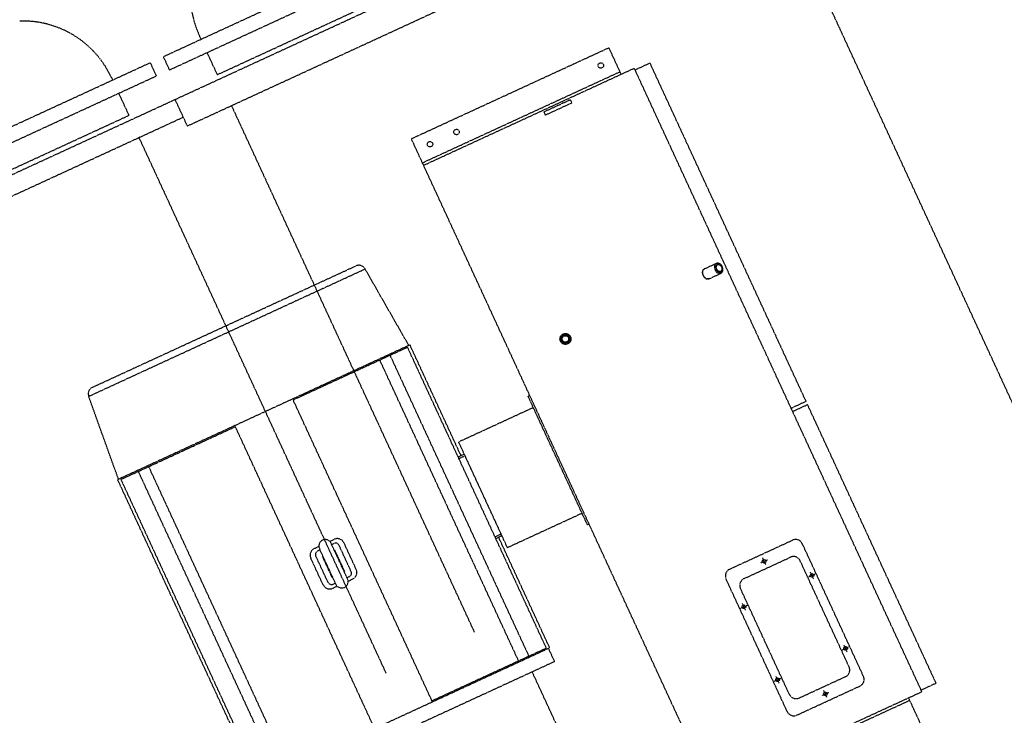
# Model space of a CAD drawing. Units: millimetres. Extents: x 362722 to 495168, y 68469 to 112367.
# Drawn here: x 478772 to 479053, y 103100 to 103298 of the extents above; entities that cross this region are included whole.
import ezdxf

# ---------------------------------------------------------------- set-up
doc = ezdxf.new("R2010")
doc.units = ezdxf.units.MM
doc.linetypes.add('NASCOSTA', pattern=[0.375, 0.25, -0.125])
doc.layers.add('01', color=6, linetype='Continuous')

msp = doc.modelspace()

# ---------------------------------------------------------------- linework, layer by layer
at = {"layer": '01', "linetype": 'NASCOSTA', "ltscale": 0.003}
for p, q in [((478813.15, 103287.96), (478985.72, 103367.53)), ((478814.89, 103284.18), (478987.46, 103363.75)), ((478660.28, 103203.74), (478992.84, 103357.06)), ((478828.5, 103282.82), (478979.66, 103352.52)), ((478819.97, 103268.2), (478996.32, 103349.51)), ((479103.52, 103083.88), (478983.73, 103343.7)), ((478823.85, 103292.9), (478823.49, 103293.68)), ((478883.74, 103264.56), (478939.95, 103290.48)), ((478939.95, 103290.48), (478943.44, 103282.92)), ((478814.89, 103284.18), (478813.15, 103287.96)), ((478828.5, 103282.82), (478825.6, 103289.12)), ((478656.95, 103215.94), (478809.37, 103286.22)), ((478809.37, 103286.22), (478811.11, 103282.44)), ((478887.23, 103257), (478947.22, 103284.66)), ((479029.11, 103107.04), (478947.22, 103284.66)), ((478947.44, 103284.19), (478951.69, 103286.15)), ((478996.12, 103189.78), (478951.69, 103286.15)), ((478658.69, 103212.17), (478811.11, 103282.44)), ((478798.35, 103281.96), (478798.66, 103281.28)), ((478886.9, 103257.71), (478943.11, 103283.63)), ((478800.4, 103277.5), (478803.31, 103271.21)), ((478819.97, 103268.2), (478816.48, 103275.75)), ((478921.45, 103272.21), (478929.01, 103275.69)), ((478929.01, 103275.69), (478929.45, 103274.75)), ((478901.74, 103123.98), (478832.56, 103274)), ((478929.45, 103274.75), (478921.89, 103271.26)), ((478662.61, 103198.7), (478818.81, 103270.72)), ((478672.3, 103210.8), (478803.31, 103271.21)), ((478921.45, 103272.21), (478921.89, 103271.26)), ((478876.54, 103112.36), (478806.21, 103264.91)), ((478972.6, 103071.83), (478883.74, 103264.56)), ((478792.95, 103193.77), (478867.9, 103228.32)), ((478967.22, 103227.52), (478970.56, 103229.06)), ((478970.04, 103228.27), (478970.02, 103228.06)), ((478970.02, 103228.06), (478970.03, 103227.84)), ((478970.08, 103228.46), (478970.04, 103228.27)), ((478970.15, 103228.64), (478970.08, 103228.46)), ((478970.24, 103228.79), (478970.15, 103228.64)), ((478970.35, 103228.92), (478970.24, 103228.79)), ((478970.49, 103229.02), (478970.35, 103228.92)), ((478970.4, 103228.24), (478970.38, 103228.06)), ((478970.38, 103228.06), (478970.39, 103227.88)), ((478970.44, 103228.4), (478970.4, 103228.24)), ((478970.49, 103228.55), (478970.44, 103228.4)), ((478970.56, 103229.06), (478970.49, 103229.02)), ((478970.57, 103228.68), (478970.49, 103228.55)), ((478970.65, 103229.09), (478970.56, 103229.06)), ((478970.66, 103228.78), (478970.57, 103228.68)), ((478970.58, 103228.03), (478970.6, 103228.17)), ((478970.58, 103227.87), (478970.58, 103228.03)), ((478970.6, 103228.17), (478970.63, 103228.3)), ((478970.63, 103228.3), (478970.69, 103228.42)), ((478970.82, 103229.13), (478970.65, 103229.09)), ((478970.78, 103228.87), (478970.66, 103228.78)), ((478970.69, 103228.42), (478970.76, 103228.53)), ((478970.76, 103228.53), (478970.84, 103228.61)), ((478970.9, 103228.92), (478970.78, 103228.87)), ((478971, 103229.14), (478970.82, 103229.13)), ((478970.84, 103228.61), (478970.94, 103228.67)), ((478971.04, 103228.95), (478970.9, 103228.92)), ((478970.94, 103228.67), (478971.05, 103228.7)), ((478971.19, 103229.12), (478971, 103229.14)), ((478971.18, 103228.96), (478971.04, 103228.95)), ((478971.05, 103228.7), (478971.17, 103228.72)), ((478971.17, 103228.72), (478971.3, 103228.7)), ((478971.33, 103228.93), (478971.18, 103228.96)), ((478971.37, 103229.06), (478971.19, 103229.12)), ((478971.3, 103228.7), (478971.42, 103228.67)), ((478971.48, 103228.88), (478971.33, 103228.93)), ((478971.56, 103228.97), (478971.37, 103229.06)), ((478971.42, 103228.67), (478971.55, 103228.61)), ((478971.62, 103228.8), (478971.48, 103228.88)), ((478971.55, 103228.61), (478971.67, 103228.53)), ((478971.73, 103228.85), (478971.56, 103228.97)), ((478971.77, 103228.7), (478971.62, 103228.8)), ((478971.67, 103228.53), (478971.78, 103228.43)), ((478971.9, 103228.7), (478971.73, 103228.85)), ((478971.9, 103228.58), (478971.77, 103228.7)), ((478971.78, 103228.43), (478971.89, 103228.31)), ((478971.89, 103228.31), (478971.98, 103228.17)), ((478972.05, 103228.53), (478971.9, 103228.7)), ((478972.02, 103228.43), (478971.9, 103228.58)), ((478971.98, 103228.17), (478972.05, 103228.03)), ((478972.13, 103228.27), (478972.02, 103228.43)), ((478972.18, 103228.34), (478972.05, 103228.53)), ((478972.05, 103228.03), (478972.11, 103227.87)), ((478972.22, 103228.1), (478972.13, 103228.27)), ((478972.29, 103228.13), (478972.18, 103228.34)), ((478972.29, 103227.92), (478972.22, 103228.1)), ((478972.37, 103227.92), (478972.29, 103228.13)), ((478791.86, 103191.17), (478870.57, 103227.47)), ((478883.02, 103205.67), (478870.57, 103227.47)), ((478966.65, 103226.72), (478966.62, 103226.51)), ((478966.62, 103226.51), (478966.62, 103226.28)), ((478966.62, 103226.28), (478966.66, 103226.05)), ((478966.7, 103226.92), (478966.65, 103226.72)), ((478966.66, 103226.05), (478966.72, 103225.82)), ((478966.68, 103226.52), (478966.7, 103226.73)), ((478966.69, 103226.3), (478966.68, 103226.52)), ((478966.72, 103226.08), (478966.69, 103226.3)), ((478966.78, 103227.1), (478966.7, 103226.92)), ((478966.7, 103226.73), (478966.74, 103226.92)), ((478966.79, 103225.85), (478966.72, 103226.08)), ((478966.72, 103225.82), (478966.8, 103225.61)), ((478966.74, 103226.92), (478966.81, 103227.1)), ((478966.89, 103227.26), (478966.78, 103227.1)), ((478966.87, 103225.64), (478966.79, 103225.85)), ((478966.8, 103225.61), (478966.91, 103225.4)), ((478966.81, 103227.1), (478966.9, 103227.25)), ((478966.98, 103225.43), (478966.87, 103225.64)), ((478967.01, 103227.38), (478966.89, 103227.26)), ((478966.9, 103227.25), (478967.01, 103227.38)), ((478966.91, 103225.4), (478967.04, 103225.21)), ((478967.11, 103225.24), (478966.98, 103225.43)), ((478967.16, 103227.48), (478967.01, 103227.38)), ((478967.01, 103227.38), (478967.15, 103227.48)), ((478967.04, 103225.21), (478967.19, 103225.04)), ((478967.25, 103225.07), (478967.11, 103225.24)), ((478967.15, 103227.48), (478967.22, 103227.52)), ((478967.22, 103227.52), (478967.16, 103227.48)), ((478968.53, 103224.68), (478971.87, 103226.22)), ((478970.03, 103227.84), (478970.06, 103227.62)), ((478970.06, 103227.62), (478970.13, 103227.39)), ((478970.13, 103227.39), (478970.21, 103227.18)), ((478970.21, 103227.18), (478970.32, 103226.97)), ((478970.32, 103226.97), (478970.45, 103226.78)), ((478970.39, 103227.88), (478970.42, 103227.7)), ((478970.42, 103227.7), (478970.47, 103227.51)), ((478970.45, 103226.78), (478970.6, 103226.61)), ((478970.47, 103227.51), (478970.55, 103227.33)), ((478970.55, 103227.33), (478970.64, 103227.16)), ((478970.61, 103227.72), (478970.58, 103227.87)), ((478970.6, 103226.61), (478970.75, 103226.46)), ((478970.65, 103227.56), (478970.61, 103227.72)), ((478970.64, 103227.16), (478970.74, 103227)), ((478970.71, 103227.41), (478970.65, 103227.56)), ((478970.79, 103227.26), (478970.71, 103227.41)), ((478970.74, 103227), (478970.87, 103226.86)), ((478970.75, 103226.46), (478970.92, 103226.34)), ((478970.88, 103227.13), (478970.79, 103227.26)), ((478970.87, 103226.86), (478971, 103226.73)), ((478970.98, 103227.01), (478970.88, 103227.13)), ((478970.92, 103226.34), (478971.1, 103226.24)), ((478971.1, 103226.91), (478970.98, 103227.01)), ((478971, 103226.73), (478971.14, 103226.63)), ((478971.22, 103226.83), (478971.1, 103226.91)), ((478971.1, 103226.24), (478971.28, 103226.18)), ((478971.14, 103226.63), (478971.29, 103226.55)), ((478971.34, 103226.77), (478971.22, 103226.83)), ((478971.28, 103226.18), (478971.46, 103226.15)), ((478971.29, 103226.55), (478971.44, 103226.5)), ((478971.47, 103226.73), (478971.34, 103226.77)), ((478971.44, 103226.5), (478971.58, 103226.48)), ((478971.46, 103226.15), (478971.63, 103226.16)), ((478971.59, 103226.72), (478971.47, 103226.73)), ((478971.58, 103226.48), (478971.73, 103226.48)), ((478971.71, 103226.73), (478971.59, 103226.72)), ((478971.63, 103226.16), (478971.79, 103226.19)), ((478971.82, 103226.77), (478971.71, 103226.73)), ((478971.73, 103226.48), (478971.86, 103226.51)), ((478971.79, 103226.19), (478971.87, 103226.22)), ((478971.92, 103226.83), (478971.82, 103226.77)), ((478971.86, 103226.51), (478971.99, 103226.57)), ((478971.87, 103226.22), (478971.93, 103226.26)), ((478972.01, 103226.91), (478971.92, 103226.83)), ((478971.93, 103226.26), (478972.08, 103226.36)), ((478971.99, 103226.57), (478972.1, 103226.65)), ((478972.08, 103227.01), (478972.01, 103226.91)), ((478972.13, 103227.13), (478972.08, 103227.01)), ((478972.08, 103226.36), (478972.2, 103226.48)), ((478972.1, 103226.65), (478972.19, 103226.76)), ((478972.11, 103227.87), (478972.16, 103227.72)), ((478972.17, 103227.26), (478972.13, 103227.13)), ((478972.16, 103227.72), (478972.18, 103227.56)), ((478972.18, 103227.41), (478972.17, 103227.26)), ((478972.18, 103227.56), (478972.18, 103227.41)), ((478972.19, 103226.76), (478972.27, 103226.89)), ((478972.2, 103226.48), (478972.31, 103226.64)), ((478972.27, 103226.89), (478972.33, 103227.03)), ((478972.34, 103227.74), (478972.29, 103227.92)), ((478972.31, 103226.64), (478972.39, 103226.82)), ((478972.33, 103227.03), (478972.36, 103227.2)), ((478972.37, 103227.55), (478972.34, 103227.74)), ((478972.36, 103227.2), (478972.38, 103227.37)), ((478972.43, 103227.69), (478972.37, 103227.92)), ((478972.38, 103227.37), (478972.37, 103227.55)), ((478972.39, 103226.82), (478972.44, 103227.02)), ((478972.47, 103227.46), (478972.43, 103227.69)), ((478972.44, 103227.02), (478972.47, 103227.23)), ((478972.47, 103227.23), (478972.47, 103227.46)), ((478967.19, 103225.04), (478967.36, 103224.89)), ((478967.41, 103224.92), (478967.25, 103225.07)), ((478967.36, 103224.89), (478967.53, 103224.77)), ((478967.58, 103224.8), (478967.41, 103224.92)), ((478967.53, 103224.77), (478967.72, 103224.68)), ((478967.76, 103224.7), (478967.58, 103224.8)), ((478967.72, 103224.68), (478967.9, 103224.62)), ((478967.94, 103224.64), (478967.76, 103224.7)), ((478967.9, 103224.62), (478968.09, 103224.6)), ((478968.12, 103224.61), (478967.94, 103224.64)), ((478968.09, 103224.6), (478968.26, 103224.61)), ((478968.29, 103224.62), (478968.12, 103224.61)), ((478968.26, 103224.61), (478968.43, 103224.65)), ((478968.45, 103224.65), (478968.29, 103224.62)), ((478968.43, 103224.65), (478968.53, 103224.68)), ((478968.53, 103224.68), (478968.45, 103224.65)), ((478883.34, 103205.82), (478800.12, 103167.45)), ((478897.87, 103174.3), (478883.34, 103205.82)), ((478882.67, 103205.14), (478850.1, 103190.13)), ((478917.22, 103117.19), (478877.72, 103202.86)), ((478922.17, 103119.47), (478882.67, 103205.14)), ((478914.27, 103115.83), (478874.77, 103201.5)), ((478800.35, 103167.56), (478791.86, 103191.17)), ((478889.6, 103104.46), (478850.1, 103190.13)), ((478917.45, 103191.44), (478916.98, 103191.22)), ((478933.86, 103154.61), (478916.98, 103191.22)), ((478991.87, 103187.82), (478996.12, 103189.78)), ((478992.3, 103186.88), (478996.55, 103188.84)), ((479033.14, 103109.48), (478996.55, 103188.84)), ((478918.48, 103187.97), (478897.22, 103178.17)), ((478801.07, 103167.52), (478833.63, 103182.54)), ((478873.13, 103096.86), (478833.63, 103182.54)), ((478911.11, 103148.06), (478897.22, 103178.17)), ((478897.06, 103173.93), (478898.81, 103174.73)), ((478897.28, 103173.46), (478899.02, 103174.26)), ((478909.52, 103151.49), (478898.81, 103174.73)), ((478845.52, 103084.13), (478806.02, 103169.8)), ((478848.47, 103085.49), (478808.97, 103171.16)), ((478839.89, 103081.17), (478800.12, 103167.45)), ((478840.57, 103081.85), (478801.07, 103167.52)), ((478932.36, 103157.86), (478911.11, 103148.06)), ((478934.33, 103154.83), (478933.86, 103154.61)), ((478860.5, 103149.86), (478861.8, 103150.45)), ((478907.56, 103151.16), (478909.3, 103151.96)), ((478907.78, 103150.69), (478909.52, 103151.49)), ((478923.12, 103119.55), (478908.59, 103151.06)), ((478974.35, 103141.94), (478992.31, 103150.22)), ((478856.13, 103147.84), (478857.42, 103148.43)), ((478857.03, 103147.11), (478857.74, 103147.44)), ((478862.26, 103137.64), (478857.58, 103147.79)), ((478865.57, 103139.17), (478860.89, 103149.31)), ((478861.05, 103148.96), (478861.76, 103149.29)), ((478861.8, 103147.33), (478861.94, 103147.39)), ((478864.77, 103141.25), (478861.94, 103147.39)), ((478866.62, 103141.22), (478863.14, 103148.78)), ((478868.04, 103141.88), (478864.56, 103149.43)), ((479012.49, 103111.41), (478995.07, 103149.2)), ((478858.59, 103137.52), (478855.11, 103145.08)), ((478860.01, 103138.17), (478856.53, 103145.73)), ((478858.36, 103145.74), (478858.5, 103145.81)), ((478861.19, 103139.6), (478858.36, 103145.74)), ((478978.46, 103139.25), (478991.69, 103145.35)), ((478983.26, 103143.76), (478985.15, 103144.63)), ((478984.64, 103143.25), (478983.77, 103145.14)), ((479008.39, 103114.1), (478994.45, 103144.33)), ((478864.64, 103141.19), (478864.77, 103141.25)), ((478998.24, 103139.21), (478997.37, 103141.1)), ((478861.19, 103139.6), (478861.33, 103139.66)), ((478865.41, 103139.51), (478866.11, 103139.84)), ((478865.73, 103138.52), (478867.02, 103139.11)), ((478990.76, 103101.39), (478973.34, 103139.18)), ((478996.86, 103139.72), (478998.75, 103140.59)), ((478861.35, 103136.5), (478862.65, 103137.1)), ((478861.39, 103137.66), (478862.1, 103137.99)), ((478991.38, 103106.26), (478977.44, 103136.49)), ((478977.49, 103130.79), (478979.38, 103131.66)), ((478978.87, 103130.28), (478978, 103132.17)), ((478839.89, 103081.17), (478923.12, 103119.55)), ((478889.52, 103104.42), (478922.17, 103119.47)), ((478924.54, 103115.62), (478922.8, 103119.4)), ((479006.44, 103118.93), (479008.33, 103119.8)), ((479007.82, 103118.42), (479006.95, 103120.31)), ((478924.54, 103115.62), (478841.87, 103077.5)), ((478925.28, 103097.24), (478918.16, 103112.68)), ((478987.08, 103110), (478988.97, 103110.88)), ((478988.46, 103109.49), (478987.59, 103111.38)), ((478994.14, 103105.24), (479007.37, 103111.34)), ((478993.52, 103100.37), (479011.47, 103108.65)), ((479028.89, 103107.52), (479033.14, 103109.48)), ((478969.12, 103079.38), (479029.11, 103107.04)), ((479000.68, 103105.97), (479002.57, 103106.84)), ((479002.06, 103105.46), (479001.19, 103107.35)), ((479028.81, 103097.74), (479025.33, 103105.3)), ((478969.44, 103078.68), (479025.66, 103104.59))]:
    msp.add_line(p, q, dxfattribs=at)
for centre, radius in [((478937.7, 103285.43), 0.78), ((478896.6, 103266.48), 0.78), ((478889.04, 103262.99), 0.78), ((478927.62, 103207.54), 1.56), ((478927.62, 103207.54), 1.56), ((478927.62, 103207.54), 1.3), ((478927.62, 103207.54), 1.3), ((478927.62, 103207.54), 1.05), ((478927.62, 103207.54), 1.05), ((478927.62, 103207.54), 0.91), ((478927.62, 103207.54), 0.91), ((478984.2, 103144.19), 0.52), ((478997.81, 103140.15), 0.52), ((478978.44, 103131.22), 0.52), ((479007.39, 103119.37), 0.52), ((478988.02, 103110.44), 0.52), ((479001.63, 103106.4), 0.52)]:
    msp.add_circle(centre, radius, dxfattribs=at)
for centre, radius, start, end in [((478851.36, 103306.53), 30.69, 137.8936, 204.7525), ((478773.15, 103270.35), 27.74, 24.7525, 91.93), ((478868.77, 103226.43), 2.08, 29.7251, 114.7525), ((478793.82, 103191.88), 2.08, 114.7525, 199.7799), ((478859.24, 103148.55), 1.82, 24.7525, 204.7525), ((478862.67, 103148.56), 2.08, 24.7525, 114.7525), ((478993.18, 103148.33), 2.08, 24.7525, 114.7525), ((478857, 103145.95), 2.08, 114.7525, 204.7525), ((478857.47, 103146.17), 1.04, 114.7525, 204.7525), ((478862.19, 103148.34), 1.04, 24.7525, 114.7525), ((478992.56, 103143.46), 2.08, 24.7525, 114.7525), ((478865.68, 103140.79), 1.04, 294.7525, 24.7525), ((478866.15, 103141), 2.08, 294.7525, 24.7525), ((478975.23, 103140.05), 2.08, 114.7525, 204.7525), ((478863.91, 103138.4), 1.82, 204.6302, 24.7525), ((478979.33, 103137.36), 2.08, 114.7525, 204.7525), ((478860.48, 103138.39), 2.08, 204.7525, 294.7525), ((478860.96, 103138.61), 1.04, 204.7525, 294.7525), ((479006.5, 103113.23), 2.08, 294.7525, 24.7525), ((479010.6, 103110.54), 2.08, 294.7525, 24.7525), ((478993.27, 103107.13), 2.08, 204.7525, 294.7525), ((478992.65, 103102.26), 2.08, 204.7525, 294.7525)]:
    msp.add_arc(centre, radius, start, end, dxfattribs=at)

doc.saveas('drawing.dxf')
